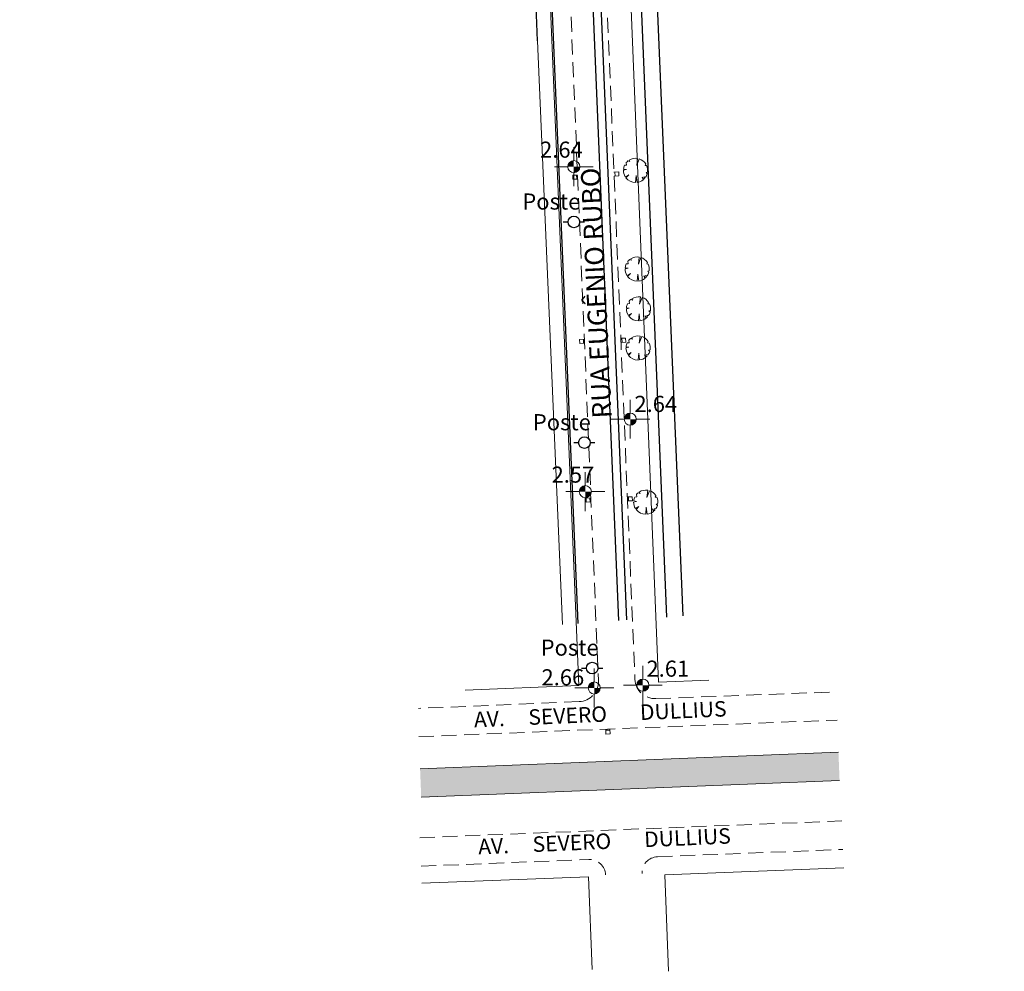
# Model space of a CAD drawing. Units: inches. Extents: x 183466 to 185761, y 1681269 to 1683024.
# Drawn here: x 184401 to 184646, y 1681269 to 1681505 of the extents above; entities that cross this region are included whole.
import ezdxf
from ezdxf.enums import TextEntityAlignment as Align

# ---------------------------------------------------------------- set-up
doc = ezdxf.new("R2010")
doc.units = ezdxf.units.IN
doc.header["$LTSCALE"] = 15
doc.header["$MEASUREMENT"] = 0
doc.linetypes.add('HIDDEN', pattern=[0.375, 0.25, -0.125])
doc.layers.get('0').update_dxf_attribs({"lineweight": 5})
for name, color, linetype, lineweight in [('01-MEIO_FIO', 7, 'HIDDEN', 5), ('02-CADASTROS', 7, 'Continuous', 5), ('15-ALTIMETRIA', 7, 'Continuous', 5), ('_Vias Existentes', 248, 'Continuous', 20), ('TOP-VEGETAÇÃO_EXTERNA', 7, 'Continuous', 5)]:
    doc.layers.add(name, color=color, linetype=linetype, lineweight=lineweight)
for name, color, linetype in [('ALINHAMENTO-PROJETADO', 4, 'Continuous'), ('MEIO-FIO-PROJETADO', 30, 'Continuous'), ('TEXTO', 12, 'Continuous'), ('TOP-EQUIPAMENTOS_PÚBLICO', 8, 'Continuous')]:
    doc.layers.add(name, color=color, linetype=linetype)
doc.styles.add('SANSSERIFITALIC', font='sansso__.ttf', dxfattribs={"height": 0.2})

# ---------------------------------------------------------------- blocks, each defined once
blk = doc.blocks.new('Pt&L')
at = {"color": 8}
for p, q in [((-0.00133, 0), (-0.00072, 0)), ((0.00072, 0), (0.0013, 0))]:
    blk.add_line(p, q, dxfattribs=at)
blk.add_circle((0, 0), 0.00072, dxfattribs=at)
at = {"color": 8, "style": 'SANSSERIFITALIC'}
blk.add_attdef('PT&L', (0.001, 0.0005), '', height=0.0015, dxfattribs=at)
blk = doc.blocks.new('-ARV')
at = {"color": 3}
for p, q in [((-0.543, 0.84), (-0.465, 0.722)), ((0.098, 0.391), (0.172, 0.985)), ((0.305, 0.952), (0.098, 0.391)), ((-0.758, 0.061), (-1, 0.012)), ((-0.995, 0.101), (-0.758, 0.061)), ((-0.746, 0.44), (-0.904, 0.427)), ((-0.767, 0.642), (-0.746, 0.44)), ((-0.465, 0.722), (-0.628, 0.779)), ((0.782, 0.416), (0.841, 0.541)), ((0.911, 0.413), (0.782, 0.416)), ((-0.851, -0.526), (-0.562, -0.367)), ((-0.562, -0.367), (-0.794, -0.608)), ((0, -1), (0.049, -0.416)), ((0.049, -0.416), (0.127, -0.992)), ((0.635, -0.773), (0.538, -0.563)), ((0.538, -0.563), (0.694, -0.72)), ((0.755, -0.655), (0.697, -0.538)), ((0.697, -0.538), (0.83, -0.558)), ((0.868, -0.171), (0.987, -0.161)), ((0.96, -0.28), (0.868, -0.171))]:
    blk.add_line(p, q, dxfattribs=at)
for start, end in [(80.08064, 122.89488), (32.7543, 72.24054), (179.29571, 211.72158), (154.70636, 174.21785), (128.8684, 140.08515), (350.76078, 24.40626), (217.45944, 270), (277.30314, 309.41328), (313.98047, 319.0639), (326.09264, 343.7503)]:
    blk.add_arc((0, 0), 1, start, end, dxfattribs=at)
blk = doc.blocks.new('Nivel')
h = blk.add_hatch(color=8)
h.paths.add_polyline_path([(0, 0), (0, -0.00075, 0.414214), (0.00075, 0)])
h.paths.add_polyline_path([(0, 0), (0, 0.00075, 0.414214), (-0.00075, 0)])
at = {"color": 8}
for p, q in [((0, 0.00241), (0, 0.00075)), ((-0.00075, 0), (-0.00241, 0)), ((0.00241, 0), (0.00075, 0)), ((0, -0.00075), (0, -0.00241))]:
    blk.add_line(p, q, dxfattribs=at)
blk.add_circle((0, 0), 0.00075, dxfattribs=at)
at = {"color": 8, "style": 'SANSSERIFITALIC'}
for tag, p in [('NIVEL', (0.00095, 0.00087)), ('OBS1', (0.00095, -0.00173)), ('OBS2', (0.00093, -0.0036))]:
    blk.add_attdef(tag, p, '', height=0.0015, dxfattribs=at)

msp = doc.modelspace()

# ---------------------------------------------------------------- hatches: boundary and pattern name
at = {"layer": '01-MEIO_FIO', "linetype": 'Continuous', "lineweight": 0}
h = msp.add_hatch(dxfattribs=at)
h.set_pattern_fill('ZIGZAG', color=140, scale=5, style=0)
h.set_pattern_definition([(0, (0, 0), (0.625, 0.625), [0.625, -0.625]), (90, (0.625, 0), (-0.625, 0.625), [0.625, -0.625])])
h.paths.add_polyline_path([(184604.6115, 1681316.28818), (184604.33386, 1681323.28267), (184500.47287, 1681319.15998), (184500.75051, 1681312.16549)])

# ---------------------------------------------------------------- linework, layer by layer
at = {"layer": '01-MEIO_FIO', "lineweight": 0}
for p, q in [((184536.558, 1681539.514), (184544.74641, 1681341.05142)), ((184539.96243, 1681335.84978), (184500.08176, 1681334.15917)), ((184500.15556, 1681327.15369), (184604.01656, 1681331.27638)), ((184500.41979, 1681302.07332), (184605.18059, 1681306.23173)), ((184559.41071, 1681297.33054), (184605.46136, 1681299.15848)), ((184500.70055, 1681295.00008), (184542.37922, 1681296.65448))]:
    msp.add_line(p, q, dxfattribs=at)
at = {"layer": '01-MEIO_FIO', "color": 140, "linetype": 'Continuous', "lineweight": 0}
for p, q in [((184500.47287, 1681319.15998), (184604.33386, 1681323.28267)), ((184500.75051, 1681312.16549), (184604.6115, 1681316.28818))]:
    msp.add_line(p, q, dxfattribs=at)
at = {"layer": '01-MEIO_FIO', "lineweight": 0}
msp.add_lwpolyline([(184579.09, 1681547.294), (184551.98567, 1681546.18277, 0.414289912), (184545.63289, 1681539.28502), (184553.79832, 1681341.37931, 0.413070105), (184558.98068, 1681336.58891), (184603.69203, 1681338.25877)], format="xyb", dxfattribs=at)
for centre, radius, start, end in [((184539.75066, 1681340.8453), 5, 272.4274129, 2.3626376), ((184559.56937, 1681293.33368), 4, 92.2731232, 182.2731232), ((184542.53788, 1681292.65763), 4, 2.2731232, 92.2731232)]:
    msp.add_arc(centre, radius, start, end, dxfattribs=at)
at = {"layer": '02-CADASTROS', "lineweight": 0}
for p, q in [((184539.55727, 1681466.53579), (184538.35829, 1681466.48632)), ((184538.39951, 1681465.48717), (184538.35829, 1681466.48632)), ((184539.34871, 1681465.52633), (184539.30748, 1681466.52548)), ((184548.61128, 1681467.26394), (184549.81026, 1681467.31341)), ((184548.65251, 1681466.26479), (184549.85149, 1681466.31426)), ((184548.86107, 1681467.27424), (184548.90229, 1681466.27509)), ((184549.81026, 1681467.31341), (184549.85149, 1681466.31426)), ((184539.59849, 1681465.53664), (184538.39951, 1681465.48717)), ((184541.25935, 1681425.78383), (184540.06037, 1681425.73436)), ((184540.10159, 1681424.73521), (184540.06037, 1681425.73436)), ((184541.30057, 1681424.78468), (184540.10159, 1681424.73521)), ((184541.05078, 1681424.77437), (184541.00956, 1681425.77352)), ((184550.30938, 1681426.01448), (184551.50836, 1681426.06395)), ((184550.3506, 1681425.01533), (184551.54958, 1681425.0648)), ((184550.55917, 1681426.02479), (184550.60039, 1681425.02564)), ((184551.50836, 1681426.06395), (184551.54958, 1681425.0648)), ((184542.87193, 1681386.3907), (184541.67295, 1681386.34123)), ((184541.71417, 1681385.34209), (184541.67295, 1681386.34123)), ((184542.91315, 1681385.39155), (184541.71417, 1681385.34209)), ((184542.66336, 1681385.38125), (184542.62214, 1681386.3804)), ((184551.9403, 1681386.65757), (184553.13928, 1681386.70704)), ((184551.98152, 1681385.65842), (184553.1805, 1681385.70789)), ((184552.19009, 1681386.66788), (184552.23131, 1681385.66873)), ((184553.13928, 1681386.70704), (184553.1805, 1681385.70789)), ((184547.57177, 1681329.02867), (184547.62124, 1681327.82969)), ((184546.57262, 1681328.98745), (184546.62209, 1681327.78847)), ((184547.58207, 1681328.77888), (184546.58292, 1681328.73766)), ((184547.62124, 1681327.82969), (184546.62209, 1681327.78847)), ((184500.8692, 1681290.75141), (184542.24648, 1681292.39385)), ((184543.15959, 1681269.39023), (184542.24648, 1681292.39385)), ((184561.21885, 1681292.8627), (184605.64127, 1681294.62602)), ((184562.16984, 1681268.90472), (184561.21885, 1681292.8627))]:
    msp.add_line(p, q, dxfattribs=at)
for points in [[(184862.423, 1681553.33), (184862.368, 1681552.542), (184812.425, 1681550.779), (184735.867, 1681547.571), (184646.548, 1681543.981), (184611.64, 1681542.666), (184551.531, 1681540.366), (184559.62946, 1681340.66404), (184572.1642, 1681341.13218)], [(184401.073, 1681529.488), (184451.6518, 1681535.91607), (184531.547, 1681539.673), (184539.87314, 1681339.87247), (184511.68636, 1681338.67758)]]:
    msp.add_lwpolyline(points, dxfattribs=at)
at = {"layer": '_Vias Existentes', "color": 151}
msp.add_lwpolyline([(184535.80186, 1681354.97888), (184529.6553, 1681499.87302)], dxfattribs=at)
at = {"layer": 'ALINHAMENTO-PROJETADO'}
for p, q in [((184558.25113, 1681534.92444), (184565.67061, 1681357.0938)), ((184529.6553, 1681499.87302), (184528.22366, 1681533.62134))]:
    msp.add_line(p, q, dxfattribs=at)
at = {"layer": 'MEIO-FIO-PROJETADO'}
for p, q in [((184539.69471, 1681355.25452), (184532.18349, 1681535.28388)), ((184542.24419, 1681534.75728), (184549.70386, 1681355.96324)), ((184544.23943, 1681534.88702), (184551.6995, 1681356.10454)), ((184554.19208, 1681536.2564), (184561.67892, 1681356.81116))]:
    msp.add_line(p, q, dxfattribs=at)

# ---------------------------------------------------------------- block references
at = {"layer": '15-ALTIMETRIA', "color": 8}
ref = msp.add_blockref('Nivel', (184538.63386, 1681468.61069), dxfattribs=dict(at, xscale=2000, yscale=2000))
ref.add_attrib('NIVEL', '2.64', (184530.25659, 1681470.84271), dxfattribs={"color": 8, "height": 4, "style": 'SANSSERIFITALIC'})
ref = msp.add_blockref('Nivel', (184552.65291, 1681405.94372), dxfattribs=dict(at, xscale=2000, yscale=2000))
ref.add_attrib('NIVEL', '2.64', (184553.68144, 1681407.73623), dxfattribs={"color": 8, "height": 4, "style": 'SANSSERIFITALIC'})
ref = msp.add_blockref('Nivel', (184541.48967, 1681387.95711), dxfattribs=dict(at, xscale=2000, yscale=2000))
ref.add_attrib('NIVEL', '2.57', (184533.1124, 1681390.18912), dxfattribs={"color": 8, "height": 4, "style": 'SANSSERIFITALIC'})
ref = msp.add_blockref('Nivel', (184543.71547, 1681339.22747), dxfattribs=dict(at, xscale=2000, yscale=2000))
ref.add_attrib('NIVEL', '2.66', (184530.6153, 1681339.87391), dxfattribs={"color": 8, "height": 4, "style": 'SANSSERIFITALIC'})
ref = msp.add_blockref('Nivel', (184555.7635, 1681339.91484), dxfattribs=dict(at, xscale=2000, yscale=2000))
ref.add_attrib('NIVEL', '2.61', (184556.67198, 1681342.02118), dxfattribs={"color": 8, "height": 4, "style": 'SANSSERIFITALIC'})
at = {"layer": 'TOP-EQUIPAMENTOS_PÚBLICO'}
ref = msp.add_blockref('Pt&L', (184538.65918, 1681454.90294), dxfattribs=dict(at, xscale=2000, yscale=2000))
ref.add_attrib('PT&L', 'Poste', (184525.85496, 1681457.96622), dxfattribs={"color": 8, "height": 4, "style": 'SANSSERIFITALIC'})
ref = msp.add_blockref('Pt&L', (184541.26747, 1681400.1263), dxfattribs=dict(at, xscale=2000, yscale=2000))
ref.add_attrib('PT&L', 'Poste', (184528.46325, 1681403.18958), dxfattribs={"color": 8, "height": 4, "style": 'SANSSERIFITALIC'})
ref = msp.add_blockref('Pt&L', (184543.20987, 1681344.1774), dxfattribs=dict(at, xscale=2000, yscale=2000))
ref.add_attrib('PT&L', 'Poste', (184530.40565, 1681347.24068), dxfattribs={"color": 8, "height": 4, "style": 'SANSSERIFITALIC'})
at = {"layer": 'TOP-VEGETAÇÃO_EXTERNA', "color": 7, "xscale": 3, "yscale": 3, "zscale": 0.75}
for p in [(184553.96808, 1681467.69545), (184554.38172, 1681443.21326), (184554.68192, 1681433.31624), (184554.59011, 1681423.60887), (184556.49189, 1681385.3416)]:
    msp.add_blockref('-ARV', p, dxfattribs=at)

# ---------------------------------------------------------------- texts
at = {"layer": 'TEXTO', "color": 7, "linetype": 'Continuous', "style": 'SANSSERIFITALIC'}
for s, height, rotation, p in [('RUA EUGÊNIO RUBO', 4.8, 92.705987, (184544.81663, 1681437.28048)), ('AV.     SEVERO       DULLIUS', 3.84, 2.5009819, (184545.21346, 1681332.24356)), ('AV.     SEVERO       DULLIUS', 3.84, 2.5009819, (184546.26432, 1681300.69055))]:
    msp.add_text(s, height=height, rotation=rotation, dxfattribs=at).set_placement(p, align=Align.MIDDLE)

doc.saveas('drawing.dxf')
